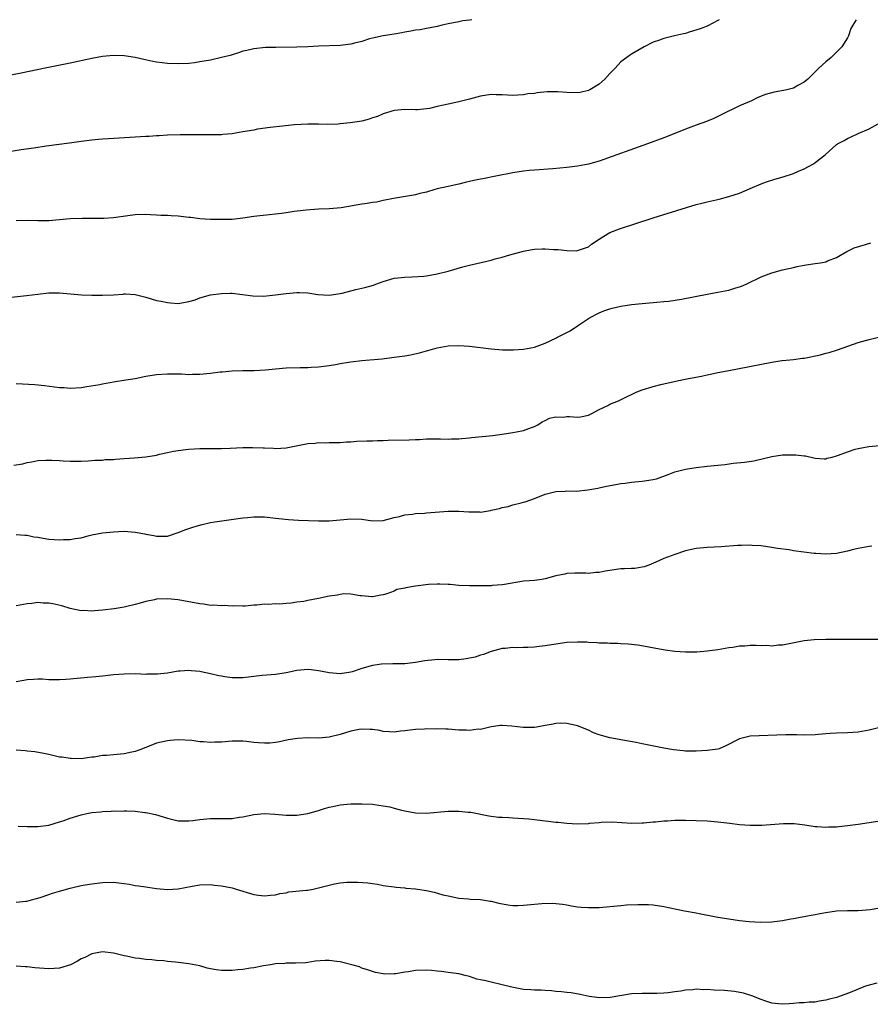
# Model space of a CAD drawing. Units: inches. Extents: x 2637000 to 2640000, y 1512000 to 1515000.
# Drawn here: x 2637794 to 2637951, y 1514818 to 1515000 of the extents above; entities that cross this region are included whole.
import ezdxf

# ---------------------------------------------------------------- set-up
doc = ezdxf.new("R2010")
doc.units = ezdxf.units.IN
doc.header["$MEASUREMENT"] = 0
doc.layers.add('LD26371512_10ft', color=81, linetype='Continuous')

msp = doc.modelspace()

# ---------------------------------------------------------------- linework, layer by layer
at = {"layer": 'LD26371512_10ft'}
for points, elevation in [([(2637923.22, 1515000), (2637923, 1514999.86), (2637921.15, 1514998.85), (2637921, 1514998.81), (2637919.72, 1514998.28), (2637917.66, 1514997.66), (2637917, 1514997.47), (2637916.6, 1514997.4), (2637914.99, 1514997), (2637913, 1514996.52), (2637912.21, 1514996.21), (2637911, 1514995.83), (2637909.37, 1514995), (2637907, 1514993.63), (2637906.63, 1514993.37), (2637906.15, 1514993), (2637905, 1514992.19), (2637903.96, 1514991), (2637903, 1514990.02), (2637902.07, 1514989), (2637901, 1514988.07), (2637899.27, 1514987), (2637899, 1514986.86), (2637897.46, 1514986.54), (2637897, 1514986.47), (2637895, 1514986.52), (2637893.36, 1514986.64), (2637893, 1514986.65), (2637891.37, 1514986.63), (2637889.54, 1514986.46), (2637889, 1514986.35), (2637887.77, 1514986.24), (2637887, 1514986.07), (2637885.95, 1514986.05), (2637885, 1514985.97), (2637883, 1514986.09), (2637881.9, 1514986.1), (2637881, 1514986.13), (2637879, 1514985.83), (2637878.32, 1514985.68), (2637877, 1514985.29), (2637875, 1514984.77), (2637873, 1514984.38), (2637872.16, 1514984.16), (2637871, 1514983.94), (2637869.56, 1514983.56), (2637869, 1514983.48), (2637867.32, 1514983.32), (2637867, 1514983.31), (2637865, 1514983.37), (2637863, 1514983.2), (2637861, 1514982.59), (2637859.9, 1514982.1), (2637859, 1514981.8), (2637858.4, 1514981.6), (2637857, 1514981.22), (2637854.89, 1514980.89), (2637853, 1514980.7), (2637852.67, 1514980.67), (2637850.59, 1514980.59), (2637849, 1514980.64), (2637847, 1514980.67), (2637844.52, 1514980.52), (2637842.31, 1514980.31), (2637840.06, 1514980.06), (2637837.7, 1514979.7), (2637837, 1514979.56), (2637835, 1514979.22), (2637833.61, 1514979), (2637833, 1514978.89), (2637831.29, 1514978.71), (2637831, 1514978.66), (2637829.33, 1514978.67), (2637829, 1514978.65), (2637827.3, 1514978.7), (2637825.33, 1514978.67), (2637825, 1514978.65), (2637823.34, 1514978.66), (2637821, 1514978.63), (2637819.49, 1514978.51), (2637819, 1514978.51), (2637817.62, 1514978.38), (2637817, 1514978.37), (2637815, 1514978.24), (2637810.09, 1514977.91), (2637809, 1514977.87), (2637808.21, 1514977.79), (2637807, 1514977.7), (2637805, 1514977.43), (2637802.88, 1514977.12), (2637798.55, 1514976.55), (2637796.23, 1514976.23), (2637793.88, 1514975.88), (2637789, 1514975.11)], 8730), ([(2637877.41, 1515000), (2637877, 1514999.92), (2637875.76, 1514999.76), (2637875, 1514999.63), (2637873, 1514999.25), (2637871.93, 1514999), (2637871, 1514998.74), (2637870.7, 1514998.7), (2637869, 1514998.35), (2637867.86, 1514998.14), (2637867, 1514998.09), (2637866.13, 1514997.87), (2637865, 1514997.71), (2637864.43, 1514997.57), (2637863, 1514997.32), (2637860.99, 1514997.02), (2637859, 1514996.59), (2637858.45, 1514996.45), (2637857, 1514995.99), (2637855.66, 1514995.66), (2637855, 1514995.46), (2637853, 1514995.2), (2637849, 1514995.08), (2637847, 1514994.97), (2637845, 1514994.91), (2637841.12, 1514994.88), (2637839.17, 1514994.83), (2637837, 1514994.61), (2637835.71, 1514994.29), (2637835, 1514994.15), (2637834.15, 1514993.85), (2637833, 1514993.52), (2637832.61, 1514993.39), (2637831, 1514992.97), (2637829, 1514992.53), (2637827, 1514992.17), (2637826.03, 1514992.03), (2637825, 1514991.91), (2637823, 1514991.82), (2637821, 1514991.91), (2637820.02, 1514992.02), (2637819, 1514992.15), (2637818.27, 1514992.27), (2637816.61, 1514992.61), (2637815, 1514992.97), (2637813, 1514993.29), (2637811, 1514993.36), (2637809, 1514993.16), (2637807, 1514992.79), (2637803, 1514991.93), (2637798.35, 1514991), (2637793.91, 1514990.09), (2637791, 1514989.54)], 8740), ([(2637948.63, 1515000), (2637947.98, 1514999), (2637947.66, 1514998.34), (2637947.18, 1514997), (2637947, 1514996.63), (2637945.99, 1514995), (2637945.49, 1514994.51), (2637945, 1514993.97), (2637944.48, 1514993.52), (2637943.96, 1514993), (2637943, 1514992.2), (2637941.69, 1514991), (2637941, 1514990.34), (2637940.35, 1514989.65), (2637939.68, 1514989), (2637939, 1514988.44), (2637937.83, 1514987.83), (2637937, 1514987.33), (2637935.79, 1514987), (2637935.14, 1514986.86), (2637933.44, 1514986.56), (2637931.83, 1514986.17), (2637930.39, 1514985.61), (2637929.22, 1514985), (2637927, 1514984.06), (2637923.6, 1514982.4), (2637923, 1514982.08), (2637922.26, 1514981.73), (2637920.87, 1514981.13), (2637919, 1514980.47), (2637917, 1514979.73), (2637915, 1514978.9), (2637913, 1514978.12), (2637909.97, 1514977), (2637901, 1514973.83), (2637899, 1514973.25), (2637897, 1514972.86), (2637895, 1514972.62), (2637892.39, 1514972.38), (2637889, 1514972.15), (2637888.05, 1514972.05), (2637887, 1514971.95), (2637885, 1514971.65), (2637881.87, 1514971), (2637879.45, 1514970.55), (2637879, 1514970.45), (2637877.78, 1514970.22), (2637877, 1514970.01), (2637876.16, 1514969.84), (2637875, 1514969.56), (2637873, 1514969.14), (2637871, 1514968.65), (2637870.53, 1514968.53), (2637869, 1514968.08), (2637867.79, 1514967.79), (2637867, 1514967.58), (2637862.9, 1514966.9), (2637861, 1514966.51), (2637859.77, 1514966.23), (2637859, 1514966.16), (2637858.04, 1514965.96), (2637857, 1514965.85), (2637853.17, 1514965.17), (2637850.98, 1514964.98), (2637849, 1514964.9), (2637846.74, 1514964.74), (2637844.47, 1514964.47), (2637843, 1514964.24), (2637842.14, 1514964.14), (2637841, 1514963.96), (2637839.85, 1514963.85), (2637837, 1514963.55), (2637835, 1514963.24), (2637833, 1514963), (2637831, 1514962.97), (2637829, 1514963.01), (2637827, 1514963.14), (2637825.36, 1514963.36), (2637825, 1514963.39), (2637823, 1514963.63), (2637821.68, 1514963.68), (2637821, 1514963.75), (2637819.76, 1514963.76), (2637819, 1514963.83), (2637817.86, 1514963.86), (2637817, 1514963.92), (2637815, 1514963.86), (2637813.69, 1514963.69), (2637811, 1514963.3), (2637809.21, 1514963.21), (2637809, 1514963.19), (2637807.2, 1514963.2), (2637807, 1514963.19), (2637805.18, 1514963.18), (2637803, 1514963.11), (2637799, 1514962.77), (2637797, 1514962.74), (2637795, 1514962.81), (2637793, 1514962.75)], 8720), ([(2637791, 1514948.51), (2637794.91, 1514948.91), (2637797, 1514949.19), (2637799, 1514949.4), (2637801, 1514949.41), (2637805.08, 1514949.08), (2637807, 1514949.01), (2637809, 1514948.99), (2637811, 1514949.08), (2637812.8, 1514949.2), (2637813, 1514949.23), (2637813.23, 1514949.23), (2637815, 1514949.11), (2637817, 1514948.62), (2637819, 1514948.03), (2637819.87, 1514947.87), (2637821, 1514947.61), (2637821.59, 1514947.59), (2637823, 1514947.45), (2637825, 1514947.8), (2637826.13, 1514948.13), (2637827, 1514948.47), (2637828.98, 1514949.02), (2637831, 1514949.32), (2637832.67, 1514949.33), (2637833, 1514949.35), (2637836.85, 1514948.85), (2637838.82, 1514948.82), (2637841, 1514949.03), (2637843, 1514949.3), (2637845, 1514949.47), (2637845.48, 1514949.48), (2637847, 1514949.39), (2637848.87, 1514949.13), (2637851, 1514949), (2637853, 1514949.29), (2637853.36, 1514949.36), (2637855.94, 1514950.06), (2637857, 1514950.28), (2637857.58, 1514950.42), (2637859.16, 1514950.84), (2637859.64, 1514951), (2637861, 1514951.51), (2637863, 1514952.12), (2637865, 1514952.35), (2637866.38, 1514952.38), (2637868.53, 1514952.53), (2637869, 1514952.59), (2637871, 1514952.95), (2637873, 1514953.46), (2637875.75, 1514954.25), (2637877, 1514954.57), (2637881, 1514955.5), (2637881.71, 1514955.71), (2637883, 1514956.02), (2637884.47, 1514956.47), (2637887, 1514957.15), (2637888.57, 1514957.43), (2637889, 1514957.49), (2637890.43, 1514957.57), (2637891, 1514957.58), (2637892.53, 1514957.47), (2637893.43, 1514957.43), (2637895, 1514957.24), (2637896.78, 1514957.22), (2637897, 1514957.23), (2637899, 1514957.95), (2637899.57, 1514958.43), (2637901, 1514959.38), (2637901.89, 1514959.89), (2637903, 1514960.58), (2637904.74, 1514961.26), (2637911, 1514963.29), (2637917.21, 1514965.21), (2637919, 1514965.75), (2637920, 1514966), (2637921, 1514966.28), (2637921.6, 1514966.4), (2637923.21, 1514966.79), (2637925, 1514967.25), (2637927, 1514967.89), (2637929, 1514968.71), (2637931, 1514969.59), (2637932.03, 1514969.97), (2637933.56, 1514970.44), (2637935.12, 1514970.88), (2637937, 1514971.5), (2637937.94, 1514971.94), (2637939, 1514972.38), (2637940.69, 1514973.31), (2637941, 1514973.57), (2637942.88, 1514975), (2637945, 1514976.88), (2637945.17, 1514977), (2637946.38, 1514977.62), (2637947, 1514978.02), (2637947.72, 1514978.28), (2637949, 1514978.94), (2637951, 1514979.82), (2637952.69, 1514980.69)], 8710), ([(2637793, 1514932.66), (2637796.43, 1514932.43), (2637798.25, 1514932.25), (2637801, 1514931.9), (2637801.87, 1514931.87), (2637803, 1514931.79), (2637805, 1514931.91), (2637806.05, 1514932.05), (2637808.47, 1514932.47), (2637809, 1514932.59), (2637811, 1514932.93), (2637813.29, 1514933.29), (2637815, 1514933.58), (2637817, 1514933.96), (2637819, 1514934.3), (2637821, 1514934.44), (2637822.39, 1514934.39), (2637823.59, 1514934.41), (2637825, 1514934.32), (2637825.64, 1514934.36), (2637827, 1514934.36), (2637829, 1514934.54), (2637830.79, 1514934.79), (2637831.21, 1514934.79), (2637833, 1514934.99), (2637835, 1514935.03), (2637837.06, 1514935.06), (2637839.18, 1514935.18), (2637841, 1514935.36), (2637843, 1514935.52), (2637845.6, 1514935.6), (2637847, 1514935.6), (2637847.64, 1514935.64), (2637849, 1514935.69), (2637851, 1514935.96), (2637852.14, 1514936.14), (2637853, 1514936.32), (2637854.57, 1514936.57), (2637855, 1514936.66), (2637857, 1514936.91), (2637860.78, 1514937.22), (2637863, 1514937.48), (2637865, 1514937.77), (2637866.05, 1514937.95), (2637867.71, 1514938.29), (2637869, 1514938.66), (2637869.28, 1514938.72), (2637871, 1514939.23), (2637873, 1514939.59), (2637875, 1514939.68), (2637877, 1514939.56), (2637881, 1514939.04), (2637883.11, 1514938.89), (2637885.12, 1514938.88), (2637887, 1514938.97), (2637889, 1514939.34), (2637891, 1514940.11), (2637892.96, 1514941.04), (2637893.15, 1514941.15), (2637895.62, 1514942.38), (2637897, 1514943.29), (2637899, 1514944.65), (2637899.61, 1514945), (2637900.51, 1514945.49), (2637901, 1514945.74), (2637901.89, 1514946.11), (2637903, 1514946.48), (2637903.4, 1514946.6), (2637905, 1514946.96), (2637907, 1514947.27), (2637909, 1514947.47), (2637911, 1514947.64), (2637911.67, 1514947.67), (2637913, 1514947.82), (2637913.89, 1514947.89), (2637916.24, 1514948.24), (2637921, 1514949.19), (2637923, 1514949.55), (2637925, 1514949.94), (2637926.34, 1514950.34), (2637927, 1514950.52), (2637927.36, 1514950.64), (2637928.21, 1514951), (2637931, 1514952.38), (2637933, 1514953.15), (2637935, 1514953.65), (2637937, 1514954.1), (2637937.7, 1514954.3), (2637939, 1514954.54), (2637939.38, 1514954.62), (2637941, 1514954.84), (2637942, 1514955), (2637943, 1514955.19), (2637943.34, 1514955.34), (2637945, 1514955.99), (2637946.91, 1514957.09), (2637948.24, 1514957.76), (2637950.34, 1514958.34), (2637951.33, 1514958.67)], 8700), ([(2637792.52, 1514917.48), (2637794.23, 1514917.77), (2637795, 1514918.01), (2637795.9, 1514918.1), (2637797, 1514918.35), (2637798.46, 1514918.46), (2637799, 1514918.46), (2637799.59, 1514918.41), (2637801, 1514918.37), (2637801.68, 1514918.32), (2637803, 1514918.27), (2637805, 1514918.27), (2637806.29, 1514918.29), (2637807, 1514918.36), (2637807.57, 1514918.43), (2637809, 1514918.46), (2637809.47, 1514918.53), (2637811, 1514918.58), (2637811.36, 1514918.64), (2637813, 1514918.73), (2637814.87, 1514918.87), (2637817, 1514919.08), (2637819, 1514919.39), (2637819.55, 1514919.55), (2637821, 1514919.83), (2637822.1, 1514920.1), (2637823, 1514920.24), (2637824.42, 1514920.42), (2637825, 1514920.47), (2637827, 1514920.57), (2637828.59, 1514920.59), (2637829, 1514920.62), (2637830.59, 1514920.59), (2637831, 1514920.62), (2637832.63, 1514920.63), (2637835, 1514920.75), (2637836.79, 1514920.79), (2637838.73, 1514920.73), (2637839, 1514920.69), (2637840.63, 1514920.63), (2637841, 1514920.58), (2637843, 1514920.71), (2637847, 1514921.49), (2637848.4, 1514921.6), (2637849, 1514921.69), (2637850.33, 1514921.67), (2637851, 1514921.69), (2637853, 1514921.71), (2637854.2, 1514921.8), (2637855, 1514921.84), (2637856.07, 1514921.93), (2637857.97, 1514922.03), (2637859, 1514922.03), (2637859.92, 1514922.08), (2637861, 1514922.08), (2637861.88, 1514922.12), (2637865.8, 1514922.2), (2637867, 1514922.25), (2637867.73, 1514922.27), (2637869, 1514922.36), (2637871.63, 1514922.37), (2637873, 1514922.3), (2637873.63, 1514922.37), (2637875, 1514922.36), (2637875.53, 1514922.47), (2637877, 1514922.57), (2637877.36, 1514922.64), (2637881.31, 1514923), (2637883, 1514923.23), (2637885, 1514923.53), (2637885.71, 1514923.71), (2637887, 1514923.9), (2637888.48, 1514924.48), (2637889, 1514924.64), (2637889.66, 1514925), (2637890.45, 1514925.55), (2637891, 1514925.79), (2637891.8, 1514926.2), (2637893, 1514926.46), (2637894.42, 1514926.42), (2637895, 1514926.5), (2637895.51, 1514926.49), (2637897, 1514926.39), (2637897.53, 1514926.47), (2637899, 1514926.76), (2637899.17, 1514926.83), (2637899.53, 1514927), (2637901, 1514927.81), (2637902.58, 1514928.58), (2637903, 1514928.78), (2637904.58, 1514929.42), (2637905.93, 1514930.07), (2637907.26, 1514930.74), (2637907.84, 1514931), (2637909, 1514931.48), (2637911, 1514932.09), (2637912.45, 1514932.45), (2637914.91, 1514933), (2637916.65, 1514933.35), (2637917.55, 1514933.55), (2637919.99, 1514934.01), (2637921, 1514934.24), (2637921.65, 1514934.36), (2637923, 1514934.65), (2637924.74, 1514935), (2637933, 1514936.61), (2637934.86, 1514936.86), (2637935, 1514936.89), (2637937, 1514937.07), (2637938.69, 1514937.31), (2637939, 1514937.33), (2637942.04, 1514937.96), (2637943, 1514938.26), (2637943.62, 1514938.38), (2637945.14, 1514938.86), (2637949, 1514940.21), (2637951, 1514940.76), (2637953, 1514941.25)], 8690), ([(2637793, 1514904.68), (2637794.57, 1514904.57), (2637795, 1514904.55), (2637796.26, 1514904.26), (2637797, 1514904.15), (2637797.96, 1514903.96), (2637799, 1514903.82), (2637801, 1514903.67), (2637801.72, 1514903.72), (2637803, 1514903.72), (2637803.93, 1514903.93), (2637805, 1514904.08), (2637806.48, 1514904.48), (2637807, 1514904.6), (2637809, 1514904.95), (2637811, 1514905.15), (2637813, 1514905.26), (2637815, 1514905.13), (2637816.79, 1514904.79), (2637817, 1514904.72), (2637818.48, 1514904.48), (2637819, 1514904.33), (2637820.39, 1514904.39), (2637821, 1514904.38), (2637823, 1514905.01), (2637824.4, 1514905.6), (2637825, 1514905.77), (2637825.89, 1514906.11), (2637827.46, 1514906.54), (2637829, 1514906.88), (2637829.76, 1514907), (2637835, 1514907.73), (2637835.83, 1514907.83), (2637837, 1514907.94), (2637837.95, 1514907.95), (2637839, 1514907.93), (2637841, 1514907.72), (2637841.63, 1514907.63), (2637843.44, 1514907.44), (2637845.32, 1514907.32), (2637849, 1514907.2), (2637851, 1514907.2), (2637853, 1514907.39), (2637855, 1514907.59), (2637857, 1514907.48), (2637859, 1514907.21), (2637861, 1514907.29), (2637863, 1514907.81), (2637864.02, 1514908.02), (2637865, 1514908.32), (2637866.43, 1514908.43), (2637867, 1514908.56), (2637868.64, 1514908.64), (2637869, 1514908.69), (2637873, 1514908.97), (2637874.98, 1514908.98), (2637876.87, 1514908.87), (2637877, 1514908.85), (2637878.85, 1514908.85), (2637879, 1514908.83), (2637880.88, 1514909.12), (2637881, 1514909.16), (2637882.52, 1514909.48), (2637883, 1514909.68), (2637884.13, 1514909.87), (2637885, 1514910.15), (2637886.55, 1514910.55), (2637887, 1514910.63), (2637887.28, 1514910.72), (2637889, 1514911.35), (2637891, 1514912.16), (2637892.5, 1514912.5), (2637893, 1514912.64), (2637894.69, 1514912.69), (2637895, 1514912.74), (2637896.71, 1514912.71), (2637898.93, 1514912.93), (2637900.73, 1514913.27), (2637901, 1514913.31), (2637902.39, 1514913.61), (2637904.09, 1514913.91), (2637905, 1514914.1), (2637905.82, 1514914.18), (2637907, 1514914.36), (2637907.6, 1514914.4), (2637909, 1514914.53), (2637911, 1514914.83), (2637911.6, 1514915), (2637913.78, 1514915.78), (2637915, 1514916.26), (2637917, 1514916.75), (2637919, 1514917.05), (2637921, 1514917.3), (2637923, 1514917.53), (2637924.34, 1514917.66), (2637925.86, 1514917.86), (2637927.94, 1514918.06), (2637929.66, 1514918.34), (2637933, 1514919.13), (2637935, 1514919.41), (2637935.43, 1514919.43), (2637937.44, 1514919.44), (2637939, 1514919.23), (2637939.22, 1514919.22), (2637941, 1514918.81), (2637942.7, 1514918.7), (2637943, 1514918.71), (2637943.2, 1514918.8), (2637944.18, 1514919), (2637945, 1514919.22), (2637945.33, 1514919.33), (2637947, 1514920), (2637948.44, 1514920.44), (2637949, 1514920.6), (2637950.97, 1514920.97), (2637953, 1514921.14)], 8680), ([(2637951.5, 1514902.5), (2637951, 1514902.46), (2637950.33, 1514902.33), (2637949, 1514902.1), (2637948.11, 1514901.89), (2637947, 1514901.57), (2637945, 1514901.13), (2637943, 1514901), (2637941.16, 1514901.16), (2637940.83, 1514901.17), (2637937, 1514901.66), (2637936.19, 1514901.81), (2637934.06, 1514902.06), (2637933, 1514902.29), (2637931, 1514902.57), (2637929.37, 1514902.63), (2637929, 1514902.67), (2637927.39, 1514902.61), (2637927, 1514902.62), (2637926.62, 1514902.62), (2637923.59, 1514902.41), (2637921, 1514902.26), (2637919, 1514902.09), (2637917, 1514901.66), (2637915, 1514900.99), (2637913, 1514900.2), (2637911.53, 1514899.53), (2637910.19, 1514899), (2637909.31, 1514898.69), (2637909, 1514898.63), (2637907.6, 1514898.4), (2637907, 1514898.39), (2637905.72, 1514898.28), (2637905, 1514898.29), (2637903, 1514898.02), (2637902.12, 1514897.88), (2637901, 1514897.65), (2637900.39, 1514897.61), (2637899, 1514897.45), (2637898.52, 1514897.48), (2637896.51, 1514897.49), (2637895, 1514897.42), (2637894.65, 1514897.35), (2637893, 1514896.99), (2637891, 1514896.47), (2637890.35, 1514896.35), (2637889, 1514896.16), (2637888.06, 1514896.06), (2637887, 1514896), (2637883.44, 1514895.44), (2637883, 1514895.35), (2637881.2, 1514895.2), (2637881, 1514895.18), (2637879, 1514895.14), (2637877, 1514895.15), (2637875, 1514895.24), (2637873.39, 1514895.39), (2637873, 1514895.39), (2637871.49, 1514895.49), (2637871, 1514895.46), (2637869.4, 1514895.4), (2637867, 1514895.09), (2637865.2, 1514894.8), (2637865, 1514894.72), (2637863.53, 1514894.47), (2637863, 1514894.2), (2637861.68, 1514893.68), (2637861, 1514893.52), (2637860.54, 1514893.46), (2637859, 1514893.1), (2637858.9, 1514893.1), (2637857, 1514893.32), (2637856.69, 1514893.31), (2637855, 1514893.63), (2637853.68, 1514893.68), (2637853, 1514893.57), (2637852.54, 1514893.46), (2637851, 1514893.24), (2637849, 1514892.81), (2637847, 1514892.44), (2637846.28, 1514892.28), (2637845, 1514892.13), (2637843.93, 1514891.93), (2637843, 1514891.89), (2637841.78, 1514891.78), (2637841, 1514891.8), (2637839.72, 1514891.72), (2637839, 1514891.74), (2637837.56, 1514891.56), (2637837, 1514891.56), (2637835.4, 1514891.4), (2637835, 1514891.4), (2637833.44, 1514891.44), (2637833, 1514891.42), (2637831.5, 1514891.5), (2637831, 1514891.43), (2637829.58, 1514891.58), (2637829, 1514891.51), (2637827.77, 1514891.77), (2637827, 1514891.8), (2637826.04, 1514892.04), (2637825, 1514892.2), (2637823, 1514892.55), (2637821, 1514892.75), (2637819, 1514892.69), (2637818.6, 1514892.6), (2637817, 1514892.29), (2637815.97, 1514891.97), (2637815, 1514891.71), (2637813.26, 1514891.26), (2637813, 1514891.21), (2637811.11, 1514890.89), (2637809, 1514890.64), (2637807.46, 1514890.54), (2637807, 1514890.49), (2637805.43, 1514890.57), (2637805, 1514890.55), (2637803, 1514890.96), (2637801.44, 1514891.44), (2637799.8, 1514891.8), (2637799, 1514891.95), (2637797.98, 1514891.98), (2637797, 1514892.05), (2637795.89, 1514891.89), (2637795, 1514891.81), (2637793, 1514891.43)], 8670), ([(2637953, 1514885.24), (2637951, 1514885.25), (2637946.77, 1514885.23), (2637943, 1514885.25), (2637940.82, 1514885.18), (2637939, 1514884.99), (2637936.49, 1514884.49), (2637935, 1514884.16), (2637934.15, 1514884.15), (2637933, 1514884), (2637932.1, 1514884.1), (2637931, 1514884.08), (2637930.11, 1514884.11), (2637929, 1514884.11), (2637928, 1514884), (2637927, 1514883.97), (2637925.75, 1514883.75), (2637925, 1514883.68), (2637923, 1514883.34), (2637921, 1514883.05), (2637919.11, 1514882.89), (2637917, 1514882.89), (2637915.03, 1514883.03), (2637913.24, 1514883.24), (2637911.53, 1514883.53), (2637909.87, 1514883.87), (2637908.16, 1514884.16), (2637906.37, 1514884.37), (2637905, 1514884.44), (2637904.49, 1514884.49), (2637903, 1514884.51), (2637902.55, 1514884.55), (2637901, 1514884.57), (2637900.62, 1514884.62), (2637899, 1514884.68), (2637898.71, 1514884.71), (2637897, 1514884.75), (2637895, 1514884.66), (2637893, 1514884.39), (2637891, 1514884.05), (2637889.91, 1514883.91), (2637889, 1514883.82), (2637887.76, 1514883.76), (2637887, 1514883.77), (2637885.71, 1514883.71), (2637885, 1514883.76), (2637883.56, 1514883.56), (2637883, 1514883.54), (2637881, 1514883.03), (2637879.54, 1514882.45), (2637879, 1514882.3), (2637878.02, 1514881.98), (2637877, 1514881.76), (2637876.35, 1514881.65), (2637875, 1514881.49), (2637873, 1514881.47), (2637871, 1514881.5), (2637870.53, 1514881.47), (2637868.7, 1514881.3), (2637866.97, 1514880.97), (2637865, 1514880.72), (2637864.74, 1514880.74), (2637863, 1514880.7), (2637862.75, 1514880.74), (2637860.67, 1514880.67), (2637859, 1514880.4), (2637857, 1514879.84), (2637855.23, 1514879.23), (2637855, 1514879.16), (2637853, 1514878.84), (2637851, 1514879.05), (2637849.39, 1514879.39), (2637849, 1514879.45), (2637847.61, 1514879.61), (2637847, 1514879.64), (2637845, 1514879.47), (2637843, 1514879.06), (2637841, 1514878.76), (2637838.54, 1514878.54), (2637835, 1514878.15), (2637833, 1514878.13), (2637831.67, 1514878.33), (2637831, 1514878.41), (2637830.5, 1514878.5), (2637829, 1514878.87), (2637827.24, 1514879.24), (2637827, 1514879.3), (2637825.43, 1514879.43), (2637825, 1514879.5), (2637823.37, 1514879.37), (2637823, 1514879.36), (2637821.02, 1514879.02), (2637819.18, 1514878.82), (2637819, 1514878.79), (2637817.21, 1514878.79), (2637817, 1514878.77), (2637815.16, 1514878.84), (2637813, 1514878.82), (2637811, 1514878.66), (2637809.52, 1514878.48), (2637809, 1514878.44), (2637807.71, 1514878.29), (2637806.21, 1514878.21), (2637803, 1514877.88), (2637802.16, 1514877.84), (2637801, 1514877.74), (2637799, 1514877.78), (2637797.86, 1514877.86), (2637797, 1514877.88), (2637796.21, 1514877.79), (2637795, 1514877.76), (2637794.39, 1514877.61), (2637793, 1514877.41)], 8660), ([(2637953, 1514868.96), (2637951, 1514868.43), (2637949, 1514868.06), (2637948.01, 1514868.02), (2637947, 1514867.94), (2637945, 1514867.91), (2637943.82, 1514867.82), (2637943, 1514867.78), (2637941.62, 1514867.62), (2637941, 1514867.58), (2637939, 1514867.5), (2637937.57, 1514867.57), (2637937, 1514867.56), (2637935.6, 1514867.6), (2637929, 1514867.33), (2637927, 1514866.84), (2637924.45, 1514865.55), (2637923.21, 1514865), (2637923, 1514864.93), (2637921, 1514864.65), (2637919, 1514864.54), (2637918.53, 1514864.53), (2637917, 1514864.57), (2637916.59, 1514864.59), (2637914.79, 1514864.79), (2637913, 1514865.09), (2637909, 1514865.9), (2637907.85, 1514866.15), (2637905.41, 1514866.59), (2637903, 1514867), (2637901.42, 1514867.42), (2637901, 1514867.58), (2637899.97, 1514867.97), (2637899, 1514868.44), (2637897, 1514869.25), (2637896.71, 1514869.29), (2637895, 1514869.68), (2637893.75, 1514869.74), (2637893, 1514869.69), (2637892.45, 1514869.55), (2637891, 1514869.33), (2637889.42, 1514869), (2637889, 1514868.93), (2637886.91, 1514868.91), (2637884.81, 1514869.19), (2637883, 1514869.31), (2637882.71, 1514869.29), (2637881, 1514869.07), (2637879, 1514868.57), (2637878.59, 1514868.59), (2637877, 1514868.37), (2637876.45, 1514868.45), (2637875, 1514868.45), (2637873, 1514868.6), (2637872.6, 1514868.6), (2637871, 1514868.67), (2637870.65, 1514868.65), (2637869, 1514868.67), (2637868.63, 1514868.63), (2637867, 1514868.56), (2637865, 1514868.29), (2637864.22, 1514868.22), (2637863, 1514868.07), (2637862.15, 1514868.15), (2637861, 1514868.2), (2637860.35, 1514868.35), (2637859, 1514868.53), (2637858.58, 1514868.58), (2637857, 1514868.6), (2637856.53, 1514868.53), (2637855, 1514868.22), (2637853, 1514867.61), (2637851, 1514867.12), (2637849, 1514866.96), (2637847.01, 1514866.99), (2637845.08, 1514866.92), (2637843.38, 1514866.62), (2637841.74, 1514866.26), (2637841, 1514866.13), (2637839.95, 1514866.05), (2637839, 1514866.02), (2637837.88, 1514866.12), (2637837, 1514866.17), (2637835.64, 1514866.36), (2637835, 1514866.4), (2637833.59, 1514866.41), (2637833, 1514866.41), (2637831, 1514866.23), (2637829.8, 1514866.2), (2637829, 1514866.15), (2637827.71, 1514866.29), (2637827, 1514866.29), (2637825.5, 1514866.5), (2637823, 1514866.63), (2637821.5, 1514866.5), (2637821, 1514866.47), (2637819, 1514866.01), (2637818.25, 1514865.75), (2637816.82, 1514865.18), (2637816.41, 1514865), (2637815, 1514864.49), (2637814.38, 1514864.38), (2637813, 1514864.05), (2637811, 1514863.87), (2637809.73, 1514863.73), (2637809, 1514863.72), (2637807.45, 1514863.45), (2637807, 1514863.42), (2637805, 1514863.15), (2637803.18, 1514863.18), (2637803, 1514863.17), (2637801.41, 1514863.41), (2637801, 1514863.46), (2637799.75, 1514863.75), (2637799, 1514863.91), (2637798.13, 1514864.13), (2637796.45, 1514864.44), (2637795, 1514864.57), (2637794.62, 1514864.62), (2637793, 1514864.71)], 8650), ([(2637793.36, 1514850.64), (2637795, 1514850.61), (2637797, 1514850.62), (2637799, 1514850.84), (2637801, 1514851.43), (2637801.66, 1514851.66), (2637803, 1514852.17), (2637805, 1514852.78), (2637806.1, 1514853), (2637807, 1514853.16), (2637808.67, 1514853.33), (2637809, 1514853.37), (2637810.57, 1514853.43), (2637811, 1514853.48), (2637812.54, 1514853.46), (2637813, 1514853.49), (2637813.5, 1514853.5), (2637815, 1514853.41), (2637816.8, 1514853.2), (2637817, 1514853.19), (2637818.79, 1514852.79), (2637821, 1514852.13), (2637823, 1514851.67), (2637825, 1514851.62), (2637825.7, 1514851.7), (2637827, 1514851.87), (2637829, 1514852.06), (2637831, 1514852.06), (2637833, 1514852.1), (2637834.31, 1514852.31), (2637835, 1514852.4), (2637837, 1514852.82), (2637839, 1514853.03), (2637840.9, 1514852.9), (2637843, 1514852.68), (2637845, 1514852.71), (2637847, 1514853.01), (2637849, 1514853.56), (2637850.09, 1514853.91), (2637851, 1514854.16), (2637851.68, 1514854.32), (2637853, 1514854.59), (2637855, 1514854.77), (2637857, 1514854.79), (2637859, 1514854.71), (2637859.35, 1514854.65), (2637861, 1514854.44), (2637862.21, 1514854.21), (2637863, 1514853.97), (2637864.39, 1514853.61), (2637865, 1514853.47), (2637867, 1514853.14), (2637869, 1514853.09), (2637873, 1514853.43), (2637874.59, 1514853.41), (2637875, 1514853.43), (2637876.73, 1514853.27), (2637877, 1514853.27), (2637877.24, 1514853.24), (2637880.57, 1514852.57), (2637882.35, 1514852.35), (2637883, 1514852.33), (2637884.24, 1514852.24), (2637885, 1514852.23), (2637887, 1514852.09), (2637888, 1514852), (2637889, 1514851.88), (2637891, 1514851.64), (2637891.56, 1514851.56), (2637893, 1514851.42), (2637893.38, 1514851.38), (2637895, 1514851.24), (2637897, 1514851.12), (2637899, 1514851.16), (2637899.2, 1514851.2), (2637901, 1514851.33), (2637901.39, 1514851.39), (2637903.44, 1514851.44), (2637907, 1514851.23), (2637909, 1514851.26), (2637909.27, 1514851.27), (2637911, 1514851.45), (2637911.47, 1514851.47), (2637913, 1514851.66), (2637913.67, 1514851.67), (2637915, 1514851.78), (2637917, 1514851.78), (2637919, 1514851.71), (2637921, 1514851.63), (2637923, 1514851.47), (2637925.21, 1514851.21), (2637927, 1514850.97), (2637929, 1514850.82), (2637930.85, 1514850.85), (2637931.16, 1514850.84), (2637935.14, 1514851.14), (2637937.13, 1514851.13), (2637939.09, 1514850.91), (2637941, 1514850.58), (2637941.41, 1514850.59), (2637943, 1514850.45), (2637943.47, 1514850.53), (2637945, 1514850.56), (2637945.38, 1514850.62), (2637947, 1514850.77), (2637949, 1514851.02), (2637951, 1514851.32), (2637953.79, 1514851.79)], 8640), ([(2637793, 1514836.57), (2637794.77, 1514836.77), (2637795, 1514836.79), (2637795.84, 1514837), (2637796.74, 1514837.26), (2637797.42, 1514837.42), (2637799, 1514838), (2637799.72, 1514838.27), (2637801, 1514838.61), (2637803, 1514839.2), (2637803.25, 1514839.25), (2637805, 1514839.67), (2637805.78, 1514839.78), (2637807, 1514839.98), (2637809, 1514840.22), (2637811, 1514840.28), (2637813, 1514840.02), (2637813.9, 1514839.9), (2637815, 1514839.69), (2637815.63, 1514839.63), (2637817, 1514839.4), (2637817.37, 1514839.37), (2637819, 1514839.11), (2637821, 1514838.93), (2637823, 1514839.07), (2637825.57, 1514839.57), (2637827, 1514839.79), (2637829, 1514839.83), (2637829.73, 1514839.73), (2637831, 1514839.61), (2637833, 1514839.21), (2637833.75, 1514839), (2637837, 1514838.03), (2637837.87, 1514837.87), (2637839, 1514837.75), (2637840.09, 1514837.91), (2637841, 1514837.94), (2637841.82, 1514838.18), (2637843, 1514838.34), (2637843.52, 1514838.48), (2637846.79, 1514838.79), (2637847, 1514838.82), (2637847.98, 1514839), (2637849, 1514839.21), (2637851, 1514839.75), (2637851.96, 1514839.96), (2637853, 1514840.15), (2637854.27, 1514840.27), (2637855, 1514840.3), (2637856.28, 1514840.28), (2637858.14, 1514840.14), (2637859, 1514840.02), (2637859.91, 1514839.91), (2637861, 1514839.7), (2637863, 1514839.43), (2637863.36, 1514839.36), (2637865, 1514839.25), (2637865.2, 1514839.2), (2637867, 1514839.05), (2637867.36, 1514839), (2637869, 1514838.75), (2637870.45, 1514838.45), (2637872.03, 1514837.97), (2637873, 1514837.74), (2637875, 1514837.34), (2637876.79, 1514837.21), (2637877.16, 1514837.16), (2637879, 1514837.05), (2637880.78, 1514836.78), (2637881, 1514836.75), (2637882.41, 1514836.41), (2637884.08, 1514836.08), (2637885, 1514835.97), (2637885.95, 1514835.95), (2637887, 1514836), (2637889, 1514836.21), (2637890.36, 1514836.36), (2637892.41, 1514836.41), (2637893, 1514836.36), (2637894.2, 1514836.2), (2637895, 1514836.07), (2637895.9, 1514835.9), (2637897, 1514835.74), (2637897.67, 1514835.67), (2637899, 1514835.57), (2637901, 1514835.6), (2637905, 1514835.97), (2637906.06, 1514836.06), (2637908.17, 1514836.17), (2637910.13, 1514836.13), (2637911, 1514836.06), (2637913, 1514835.76), (2637915.31, 1514835.31), (2637916.84, 1514835), (2637919, 1514834.6), (2637919.51, 1514834.49), (2637923, 1514833.83), (2637925, 1514833.48), (2637927, 1514833.19), (2637928.82, 1514833), (2637930.87, 1514832.87), (2637933, 1514832.93), (2637935, 1514833.21), (2637936.51, 1514833.49), (2637937, 1514833.59), (2637938.22, 1514833.78), (2637939, 1514833.96), (2637939.91, 1514834.09), (2637941, 1514834.32), (2637941.59, 1514834.41), (2637943, 1514834.68), (2637945, 1514834.95), (2637947.02, 1514835.02), (2637949.02, 1514835.02), (2637951.21, 1514835.21), (2637953, 1514835.53)], 8630), ([(2637952.44, 1514821.56), (2637951, 1514821.21), (2637950.38, 1514821), (2637949, 1514820.49), (2637948.11, 1514820.11), (2637947, 1514819.67), (2637945.15, 1514819), (2637945, 1514818.95), (2637943.43, 1514818.57), (2637943, 1514818.42), (2637941.74, 1514818.26), (2637941, 1514818.09), (2637939.92, 1514818.08), (2637939, 1514817.97), (2637938.05, 1514817.95), (2637937, 1514817.82), (2637936.22, 1514817.78), (2637935, 1514817.67), (2637934.26, 1514817.74), (2637933, 1514817.91), (2637931.67, 1514818.33), (2637931, 1514818.57), (2637929.26, 1514819.26), (2637927.74, 1514819.74), (2637926.05, 1514820.05), (2637924.21, 1514820.21), (2637922.3, 1514820.3), (2637921, 1514820.4), (2637920.38, 1514820.38), (2637919, 1514820.46), (2637918.38, 1514820.38), (2637917, 1514820.29), (2637916.13, 1514820.13), (2637915, 1514819.96), (2637913.79, 1514819.79), (2637913, 1514819.71), (2637911.66, 1514819.66), (2637911, 1514819.65), (2637909, 1514819.7), (2637907, 1514819.6), (2637903.05, 1514818.95), (2637901, 1514818.9), (2637900.11, 1514819), (2637899.13, 1514819.13), (2637897.49, 1514819.49), (2637895.8, 1514819.8), (2637895, 1514819.85), (2637894.01, 1514820.01), (2637893, 1514820.05), (2637892.16, 1514820.16), (2637891, 1514820.21), (2637890.28, 1514820.28), (2637889, 1514820.29), (2637888.35, 1514820.35), (2637887, 1514820.41), (2637884.82, 1514820.82), (2637883, 1514821.29), (2637881, 1514821.74), (2637879.98, 1514822.02), (2637879, 1514822.23), (2637878.35, 1514822.35), (2637877, 1514822.82), (2637876.17, 1514823), (2637875, 1514823.29), (2637873, 1514823.57), (2637871.77, 1514823.77), (2637871, 1514823.82), (2637869.95, 1514823.95), (2637869, 1514823.99), (2637867, 1514823.94), (2637865.69, 1514823.69), (2637865, 1514823.63), (2637863.31, 1514823.31), (2637863, 1514823.29), (2637861.26, 1514823.26), (2637861, 1514823.29), (2637859.56, 1514823.56), (2637859, 1514823.72), (2637858.06, 1514824.06), (2637857, 1514824.38), (2637856.58, 1514824.58), (2637855.18, 1514825), (2637853, 1514825.51), (2637852.41, 1514825.59), (2637851, 1514825.76), (2637850.23, 1514825.77), (2637848.37, 1514825.63), (2637847, 1514825.42), (2637846.62, 1514825.38), (2637844.74, 1514825.26), (2637843, 1514825.27), (2637842.76, 1514825.24), (2637841, 1514825.15), (2637840.11, 1514825), (2637838.81, 1514824.81), (2637837, 1514824.45), (2637836.39, 1514824.39), (2637835, 1514824.13), (2637834.06, 1514824.06), (2637833, 1514823.92), (2637831, 1514823.91), (2637830.04, 1514824.04), (2637829, 1514824.24), (2637828.38, 1514824.38), (2637827, 1514824.77), (2637825, 1514825.18), (2637822.53, 1514825.47), (2637821, 1514825.6), (2637820.31, 1514825.69), (2637819, 1514825.79), (2637818.09, 1514825.91), (2637817, 1514825.99), (2637815.85, 1514826.15), (2637815, 1514826.23), (2637813.44, 1514826.56), (2637813, 1514826.63), (2637811, 1514827.14), (2637809, 1514827.41), (2637807, 1514827.03), (2637805.68, 1514826.32), (2637805, 1514826.07), (2637804.34, 1514825.66), (2637803.05, 1514825), (2637801, 1514824.35), (2637799, 1514824.21), (2637796.44, 1514824.44), (2637795, 1514824.61), (2637794.62, 1514824.62), (2637793, 1514824.75)], 8620)]:
    msp.add_lwpolyline(points, dxfattribs=dict(at, elevation=elevation))

doc.saveas('drawing.dxf')
